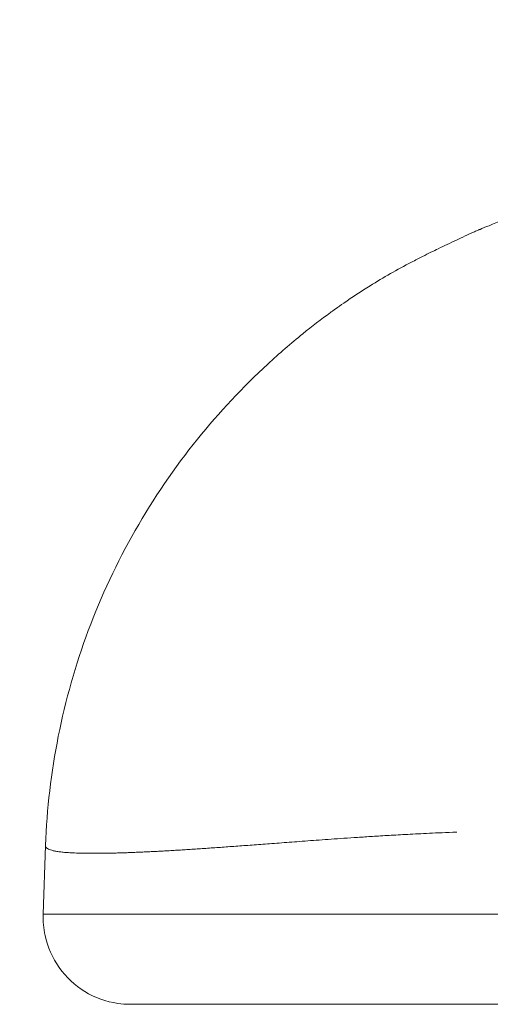
# Model space of a CAD drawing. Extents: x -82266 to -69628, y 18105 to 27015.
# Drawn here: x -79358 to -79341, y 21128 to 21164 of the extents above; entities that cross this region are included whole.
import ezdxf

# ---------------------------------------------------------------- set-up
doc = ezdxf.new("R2010")
doc.units = 0
doc.header["$MEASUREMENT"] = 0
doc.header["$PDMODE"] = 1
doc.layers.get('0').update_dxf_attribs({"linetype": 'CONTINUOUS'})
doc.layers.get('DefPoints').update_dxf_attribs({"linetype": 'CONTINUOUS'})
for name, color, linetype, lineweight in [('FRAM3', 1, 'CONTINUOUS', 50), ('外形線', 7, 'CONTINUOUS', 18), ('寸法線', 3, 'CONTINUOUS', 18)]:
    doc.layers.add(name, color=color, linetype=linetype, lineweight=lineweight)
doc.styles.get("Standard").update_dxf_attribs({"font": 'TXT.SHX', "bigfont": 'bigfont.shx'})
doc.dimstyles.new('30ベース', dxfattribs={"dimscale": 30, "dimtxt": 3, "dimasz": 3, "dimexe": 0, "dimexo": 1, "dimgap": 1, "dimtad": 3, "dimdec": 0, "dimdsep": 46, "dimtxsty": 'Standard', "dimblk": 'DOTSMALL', "dimcen": 0, "dimclrd": 256, "dimclre": 256, "dimclrt": 7, "dimadec": 3, "dimazin": 2, "dimtfac": 1, "dimtdec": 0, "dimtix": 1, "dimtmove": 2, "dimatfit": 2, "dimldrblk": 'OPEN', "dimfxl": 0, "dimtolj": 1, "dimlwd": -1, "dimlwe": -1, "dimarcsym": 0})

# ---------------------------------------------------------------- blocks, each defined once
blk = doc.blocks.new('_DotSmall')
at = {"layer": 'FRAM3', "color": 0, "const_width": 0.5}
blk.add_lwpolyline([(-0.0625, 0, 1), (0.0625, 0, 1)], format="xyb", close=True, dxfattribs=at)
blk = doc.blocks.new('*D8')
at = {"layer": 'DefPoints', "color": 0}
for p in [(-79775.222, 21102.935), (-79347.611, 21102.935), (-79432.59, 20952.935)]:
    blk.add_point(p, dxfattribs=at)
at = {"layer": '寸法線'}
for p, q in [((-79377.611, 21102.935), (-79775.222, 21102.935)), ((-79775.222, 20952.935), (-79775.222, 21102.935)), ((-79462.59, 20952.935), (-79775.222, 20952.935))]:
    blk.add_line(p, q, dxfattribs=at)
at = {"layer": '寸法線', "xscale": 90, "yscale": 90, "zscale": 90}
for p, rotation in [((-79775.222, 21102.935), 90), ((-79775.222, 20952.935), 270)]:
    blk.add_blockref('_DotSmall', p, dxfattribs=dict(at, rotation=rotation))
at = {"layer": '寸法線', "color": 7, "insert": (-79850.222, 20967.91), "char_height": 90, "attachment_point": 5, "rotation": 90}
blk.add_mtext('\\A1;150', dxfattribs=at)
blk = doc.blocks.new('_OPEN')
at = {"color": 0, "linetype": 'ByBlock'}
for p, q in [((-1, 0.16667), (0, 0)), ((0, 0), (-1, -0.16667)), ((0, 0), (-1, 0))]:
    blk.add_line(p, q, dxfattribs=at)
blk = doc.blocks.new('*D9')
at = {"layer": 'DefPoints', "color": 0}
for p in [(-80075.694, 24582.71), (-79031.607, 24582.71), (-79576.417, 21102.935)]:
    blk.add_point(p, dxfattribs=at)
at = {"layer": '寸法線'}
for p, q in [((-79061.607, 24582.71), (-80075.694, 24582.71)), ((-80075.694, 21102.935), (-80075.694, 24582.71)), ((-79606.417, 21102.935), (-80075.694, 21102.935))]:
    blk.add_line(p, q, dxfattribs=at)
at = {"layer": '寸法線', "xscale": 90, "yscale": 90, "zscale": 90}
for p, rotation in [((-80075.694, 24582.71), 90), ((-80075.694, 21102.935), 270)]:
    blk.add_blockref('_DotSmall', p, dxfattribs=dict(at, rotation=rotation))
at = {"layer": '寸法線', "color": 7, "insert": (-80150.694, 22842.822), "char_height": 90, "attachment_point": 5, "rotation": 90}
blk.add_mtext('\\A1;(3480)', dxfattribs=at)

msp = doc.modelspace()

# ---------------------------------------------------------------- linework, layer by layer
at = {"layer": '外形線', "extrusion": (0, 1, 0)}
msp.add_line((-79357.431, 21131.621), (-79357.344, 21134.117), dxfattribs=at)
at = {"layer": '外形線'}
for points, knots in [([(-79357.344, 21134.119), (-79357.251, 21136.781), (-79356.716, 21139.458), (-79354.848, 21144.463), (-79353.491, 21146.834), (-79351.016, 21149.902), (-79350.155, 21150.817), (-79348.836, 21152.033), (-79348.407, 21152.404), (-79347.639, 21153.025), (-79347.302, 21153.283), (-79346.93, 21153.555), (-79346.898, 21153.578), (-79346.854, 21153.61), (-79346.841, 21153.62), (-79346.821, 21153.634), (-79346.815, 21153.638), (-79346.805, 21153.645), (-79346.802, 21153.648), (-79346.797, 21153.651), (-79346.795, 21153.652), (-79346.793, 21153.654), (-79346.792, 21153.655), (-79346.687, 21153.73), (-79346.584, 21153.803), (-79346.167, 21154.092), (-79345.848, 21154.301), (-79345.036, 21154.806), (-79344.536, 21155.091), (-79343.877, 21155.434), (-79343.739, 21155.505), (-79343.501, 21155.625), (-79343.397, 21155.676), (-79343.21, 21155.768), (-79343.124, 21155.81), (-79342.816, 21155.96), (-79342.611, 21156.058), (-79342.283, 21156.214), (-79342.182, 21156.262), (-79342.031, 21156.332), (-79342.001, 21156.346), (-79341.94, 21156.374), (-79341.909, 21156.388), (-79341.821, 21156.428), (-79341.767, 21156.452), (-79341.672, 21156.493), (-79341.628, 21156.512), (-79341.572, 21156.535), (-79341.559, 21156.541), (-79341.54, 21156.549), (-79341.535, 21156.551), (-79341.527, 21156.554), (-79341.525, 21156.555), (-79341.521, 21156.557), (-79341.519, 21156.557), (-79341.518, 21156.558), (-79341.517, 21156.558), (-79341.435, 21156.592), (-79341.297, 21156.648), (-79340.864, 21156.824), (-79340.537, 21156.954), (-79339.222, 21157.471), (-79338.214, 21157.852), (-79333.877, 21159.44), (-79330.4, 21160.593), (-79326.838, 21161.583)], [0, 0, 0, 0, 0.802273, 0.802273, 1.614742, 1.614742, 1.996669, 1.996669, 2.169817, 2.169817, 2.299591, 2.299591, 2.311754, 2.311754, 2.316706, 2.316706, 2.319182, 2.319182, 2.32042, 2.32042, 2.321039, 2.321039, 2.321348, 2.321348, 2.360963, 2.360963, 2.479838, 2.479838, 2.658429, 2.658429, 2.703179, 2.703179, 2.743464, 2.743464, 2.783174, 2.783174, 2.890428, 2.890428, 2.933598, 2.933598, 2.943592, 2.943592, 2.953644, 2.953644, 2.973982, 2.973982, 2.993839, 2.993839, 3.000326, 3.000326, 3.002802, 3.002802, 3.00404, 3.00404, 3.004659, 3.004659, 3.004968, 3.004968, 3.044585, 3.044585, 3.163431, 3.163431, 3.520132, 3.520132, 4.674378, 4.674378, 4.674378, 4.674378]), ([(-79347.377, 21134.318), (-79347.519, 21134.307), (-79347.657, 21134.297), (-79347.791, 21134.288), (-79347.925, 21134.278), (-79348.056, 21134.268), (-79348.184, 21134.258)], [1.6160595506, 1.6160595506, 1.6160595506, 1.6160595506, 1.6164684219, 1.6164684219, 1.6164684219, 1.6168772931, 1.6168772931, 1.6168772931, 1.6168772931]), ([(-79342.362, 21134.607), (-79342.749, 21134.593), (-79343.07, 21134.579), (-79343.359, 21134.565), (-79343.648, 21134.551), (-79343.909, 21134.538), (-79344.151, 21134.525), (-79344.393, 21134.512), (-79344.617, 21134.499), (-79344.828, 21134.487), (-79345.04, 21134.474), (-79345.239, 21134.462), (-79345.429, 21134.45), (-79345.619, 21134.438), (-79345.802, 21134.427), (-79345.974, 21134.415)], [1.61278858, 1.61278858, 1.61278858, 1.61278858, 1.613197452, 1.613197452, 1.613197452, 1.613606323, 1.613606323, 1.613606323, 1.614015194, 1.614015194, 1.614015194, 1.614424065, 1.614424065, 1.614424065, 1.614832937, 1.614832937, 1.614832937, 1.614832937]), ([(-79357.273, 21134.009), (-79357.291, 21134.021), (-79357.306, 21134.034), (-79357.317, 21134.047), (-79357.328, 21134.06), (-79357.336, 21134.074), (-79357.34, 21134.089)], [1.6344587583, 1.6344587583, 1.6344587583, 1.6344587583, 1.6348676295, 1.6348676295, 1.6348676295, 1.6352765008, 1.6352765008, 1.6352765008, 1.6352765008]), ([(-79356.506, 21133.858), (-79356.575, 21133.862), (-79356.639, 21133.868), (-79356.698, 21133.873), (-79356.758, 21133.879), (-79356.813, 21133.886), (-79356.863, 21133.893), (-79356.914, 21133.9), (-79356.96, 21133.908), (-79357.002, 21133.916), (-79357.045, 21133.925), (-79357.083, 21133.934), (-79357.116, 21133.943)], [1.632005531, 1.632005531, 1.632005531, 1.632005531, 1.632414402, 1.632414402, 1.632414402, 1.632823273, 1.632823273, 1.632823273, 1.633232144, 1.633232144, 1.633232144, 1.633641016, 1.633641016, 1.633641016, 1.633641016]), ([(-79352.312, 21133.961), (-79352.392, 21133.957), (-79352.471, 21133.952), (-79352.548, 21133.947), (-79352.626, 21133.942), (-79352.703, 21133.938), (-79352.779, 21133.933), (-79352.855, 21133.929), (-79352.93, 21133.925), (-79353.005, 21133.921)], [1.622601491, 1.622601491, 1.622601491, 1.622601491, 1.623010362, 1.623010362, 1.623010362, 1.623419234, 1.623419234, 1.623419234, 1.623828105, 1.623828105, 1.623828105, 1.623828105]), ([(-79350.485, 21134.087), (-79350.581, 21134.08), (-79350.675, 21134.073), (-79350.768, 21134.066), (-79350.86, 21134.06), (-79350.952, 21134.053), (-79351.042, 21134.047), (-79351.132, 21134.04), (-79351.221, 21134.034), (-79351.309, 21134.028), (-79351.397, 21134.022), (-79351.484, 21134.016), (-79351.569, 21134.01)], [1.619739392, 1.619739392, 1.619739392, 1.619739392, 1.620148263, 1.620148263, 1.620148263, 1.620557135, 1.620557135, 1.620557135, 1.620966006, 1.620966006, 1.620966006, 1.621374877, 1.621374877, 1.621374877, 1.621374877]), ([(-79348.559, 21134.23), (-79348.682, 21134.221), (-79348.801, 21134.212), (-79348.919, 21134.203), (-79349.036, 21134.195), (-79349.161, 21134.185), (-79349.264, 21134.177), (-79349.367, 21134.17), (-79349.48, 21134.161), (-79349.585, 21134.153), (-79349.69, 21134.146), (-79349.793, 21134.138), (-79349.894, 21134.13), (-79349.996, 21134.123), (-79350.096, 21134.115), (-79350.194, 21134.108)], [1.617286164, 1.617286164, 1.617286164, 1.617286164, 1.617695036, 1.617695036, 1.617695036, 1.618103907, 1.618103907, 1.618103907, 1.618512778, 1.618512778, 1.618512778, 1.61892165, 1.61892165, 1.61892165, 1.619330521, 1.619330521, 1.619330521, 1.619330521]), ([(-79355.919, 21133.837), (-79355.959, 21133.838), (-79355.974, 21133.838), (-79356.036, 21133.84), (-79356.098, 21133.841), (-79356.207, 21133.844), (-79356.286, 21133.847), (-79356.364, 21133.85), (-79356.437, 21133.854), (-79356.506, 21133.858)], [1.630778917, 1.630778917, 1.630778917, 1.630778917, 1.631187788, 1.631187788, 1.631187788, 1.631596659, 1.631596659, 1.631596659, 1.632005531, 1.632005531, 1.632005531, 1.632005531]), ([(-79355.392, 21133.834), (-79355.44, 21133.834), (-79355.487, 21133.834), (-79355.533, 21133.834), (-79355.578, 21133.834), (-79355.623, 21133.834), (-79355.667, 21133.834)], [1.6291434316, 1.6291434316, 1.6291434316, 1.6291434316, 1.6295523029, 1.6295523029, 1.6295523029, 1.6299611742, 1.6299611742, 1.6299611742, 1.6299611742]), ([(-79355.093, 21133.838), (-79355.145, 21133.837), (-79355.196, 21133.836), (-79355.245, 21133.836), (-79355.295, 21133.835), (-79355.344, 21133.835), (-79355.392, 21133.834)], [1.628325689, 1.628325689, 1.628325689, 1.628325689, 1.6287345603, 1.6287345603, 1.6287345603, 1.6291434316, 1.6291434316, 1.6291434316, 1.6291434316]), ([(-79354.598, 21133.85), (-79354.656, 21133.848), (-79354.713, 21133.847), (-79354.769, 21133.845), (-79354.825, 21133.844), (-79354.88, 21133.842), (-79354.934, 21133.841)], [1.6270990752, 1.6270990752, 1.6270990752, 1.6270990752, 1.6275079465, 1.6275079465, 1.6275079465, 1.6279168178, 1.6279168178, 1.6279168178, 1.6279168178]), ([(-79354.048, 21133.87), (-79354.112, 21133.867), (-79354.175, 21133.865), (-79354.237, 21133.863), (-79354.3, 21133.86), (-79354.361, 21133.858), (-79354.421, 21133.856)], [1.6258724613, 1.6258724613, 1.6258724613, 1.6258724613, 1.6262813326, 1.6262813326, 1.6262813326, 1.6266902039, 1.6266902039, 1.6266902039, 1.6266902039]), ([(-79353.005, 21133.921), (-79353.079, 21133.916), (-79353.153, 21133.913), (-79353.225, 21133.909), (-79353.298, 21133.905), (-79353.371, 21133.901), (-79353.441, 21133.898), (-79353.511, 21133.894), (-79353.581, 21133.891), (-79353.649, 21133.888), (-79353.718, 21133.884), (-79353.785, 21133.881), (-79353.852, 21133.878)], [1.623828105, 1.623828105, 1.623828105, 1.623828105, 1.624236976, 1.624236976, 1.624236976, 1.624645847, 1.624645847, 1.624645847, 1.625054719, 1.625054719, 1.625054719, 1.62546359, 1.62546359, 1.62546359, 1.62546359]), ([(-79354.258, 21128.335), (-79354.41, 21128.335), (-79354.564, 21128.346), (-79355.135, 21128.429), (-79355.551, 21128.579), (-79356.276, 21129.023), (-79356.6, 21129.324), (-79357.092, 21130.017), (-79357.271, 21130.422), (-79357.417, 21131.093), (-79357.44, 21131.359), (-79357.431, 21131.621)], [0, 0, 0, 0, 0.045755, 0.045755, 0.1732515, 0.1732515, 0.300748, 0.300748, 0.4282445, 0.4282445, 0.5069527, 0.5069527, 0.5069527, 0.5069527]), ([(-79357.387, 21131.621), (-79357.379, 21131.621), (-79357.371, 21131.621), (-79357.362, 21131.621), (-79357.339, 21131.621), (-79357.311, 21131.621), (-79357.276, 21131.621)], [0.214749066, 0.214749066, 0.214749066, 0.214749066, 0.21526522, 0.21526522, 0.21526522, 0.216540964, 0.216540964, 0.216540964, 0.216540964]), ([(-79354.628, 21131.621), (-79354.604, 21131.621), (-79354.58, 21131.621), (-79354.555, 21131.621), (-79354.176, 21131.621), (-79353.756, 21131.621), (-79353.303, 21131.621), (-79353.246, 21131.621), (-79353.188, 21131.621), (-79353.13, 21131.621), (-79352.205, 21131.621), (-79351.144, 21131.621), (-79349.943, 21131.621), (-79349.791, 21131.621), (-79349.637, 21131.621), (-79349.481, 21131.621), (-79348.98, 21131.621), (-79348.455, 21131.621), (-79347.905, 21131.621), (-79347.686, 21131.621), (-79347.462, 21131.621), (-79347.235, 21131.621), (-79346.833, 21131.621), (-79346.419, 21131.621), (-79345.996, 21131.621), (-79345.87, 21131.621), (-79345.744, 21131.621), (-79345.617, 21131.621), (-79345.312, 21131.621), (-79345.002, 21131.621), (-79344.687, 21131.621), (-79343.784, 21131.621), (-79342.838, 21131.621), (-79341.839, 21131.621), (-79341.358, 21131.621), (-79340.864, 21131.621), (-79340.36, 21131.621)], [0.22893285, 0.22893285, 0.22893285, 0.22893285, 0.22914063, 0.22914063, 0.22914063, 0.23234976, 0.23234976, 0.23234976, 0.23275574, 0.23275574, 0.23275574, 0.23918358, 0.23918358, 0.23918358, 0.23999566, 0.23999566, 0.23999566, 0.24260049, 0.24260049, 0.24260049, 0.24363983, 0.24363983, 0.24363983, 0.24547412, 0.24547412, 0.24547412, 0.24601739, 0.24601739, 0.24601739, 0.24732025, 0.24732025, 0.24732025, 0.25105497, 0.25105497, 0.25105497, 0.25285121, 0.25285121, 0.25285121, 0.25285121]), ([(-79163.904, 21128.335), (-79168.265, 21128.335), (-79172.648, 21128.335), (-79177.049, 21128.335), (-79178.149, 21128.335), (-79179.25, 21128.335), (-79180.352, 21128.335), (-79181.454, 21128.335), (-79182.557, 21128.335), (-79183.661, 21128.335), (-79185.868, 21128.335), (-79188.077, 21128.335), (-79190.287, 21128.335), (-79194.706, 21128.335), (-79199.128, 21128.335), (-79203.54, 21128.335), (-79207.952, 21128.335), (-79212.355, 21128.335), (-79216.734, 21128.335), (-79218.924, 21128.335), (-79221.108, 21128.335), (-79223.284, 21128.335), (-79224.372, 21128.335), (-79225.46, 21128.335), (-79226.541, 21128.335), (-79227.622, 21128.335), (-79228.698, 21128.335), (-79229.768, 21128.335), (-79230.838, 21128.335), (-79231.903, 21128.335), (-79232.961, 21128.335), (-79234.02, 21128.335), (-79235.073, 21128.335), (-79236.121, 21128.335), (-79238.216, 21128.335), (-79240.291, 21128.335), (-79242.352, 21128.335), (-79246.472, 21128.335), (-79250.532, 21128.335), (-79254.58, 21128.335), (-79258.628, 21128.335), (-79262.664, 21128.335), (-79266.743, 21128.335), (-79268.783, 21128.335), (-79270.833, 21128.335), (-79272.901, 21128.335), (-79274.968, 21128.335), (-79277.048, 21128.335), (-79279.138, 21128.335), (-79283.319, 21128.335), (-79287.543, 21128.335), (-79291.81, 21128.335), (-79296.077, 21128.335), (-79300.385, 21128.335), (-79304.731, 21128.335), (-79306.903, 21128.335), (-79309.085, 21128.335), (-79311.276, 21128.335), (-79312.371, 21128.335), (-79313.469, 21128.335), (-79314.568, 21128.335), (-79315.667, 21128.335), (-79316.766, 21128.335), (-79317.865, 21128.335), (-79318.964, 21128.335), (-79320.062, 21128.335), (-79321.16, 21128.335), (-79322.258, 21128.335), (-79323.355, 21128.335), (-79324.451, 21128.335), (-79325.548, 21128.335), (-79326.643, 21128.335), (-79327.738, 21128.335), (-79328.286, 21128.335), (-79328.834, 21128.335), (-79329.378, 21128.335), (-79329.923, 21128.335), (-79330.462, 21128.335), (-79330.997, 21128.335), (-79333.137, 21128.335), (-79335.202, 21128.335), (-79337.169, 21128.335), (-79337.661, 21128.335), (-79338.144, 21128.335), (-79338.614, 21128.335), (-79339.084, 21128.335), (-79339.542, 21128.335), (-79339.988, 21128.335), (-79340.881, 21128.335), (-79341.729, 21128.335), (-79342.537, 21128.335), (-79342.942, 21128.335), (-79343.336, 21128.335), (-79343.722, 21128.335), (-79344.107, 21128.335), (-79344.484, 21128.335), (-79344.85, 21128.335), (-79345.581, 21128.335), (-79346.266, 21128.335), (-79346.908, 21128.335), (-79348.193, 21128.335), (-79349.313, 21128.335), (-79350.274, 21128.335), (-79350.755, 21128.335), (-79351.197, 21128.335), (-79351.591, 21128.335), (-79351.986, 21128.335), (-79352.334, 21128.335), (-79352.639, 21128.335), (-79353.247, 21128.335), (-79353.681, 21128.335), (-79353.946, 21128.335), (-79354.013, 21128.335), (-79354.069, 21128.335), (-79354.114, 21128.335), (-79354.159, 21128.335), (-79354.193, 21128.335), (-79354.217, 21128.335), (-79354.244, 21128.335), (-79354.258, 21128.335), (-79354.258, 21128.335)], [0, 0, 0, 0, 0.0133485, 0.0133485, 0.0133485, 0.0166856, 0.0166856, 0.0166856, 0.0200227, 0.0200227, 0.0200227, 0.0266969, 0.0266969, 0.0266969, 0.0400454, 0.0400454, 0.0400454, 0.0533939, 0.0533939, 0.0533939, 0.0600681, 0.0600681, 0.0600681, 0.0634052, 0.0634052, 0.0634052, 0.0667423, 0.0667423, 0.0667423, 0.0700795, 0.0700795, 0.0700795, 0.0734166, 0.0734166, 0.0734166, 0.0800908, 0.0800908, 0.0800908, 0.0934393, 0.0934393, 0.0934393, 0.1067878, 0.1067878, 0.1067878, 0.113462, 0.113462, 0.113462, 0.1201362, 0.1201362, 0.1201362, 0.1334847, 0.1334847, 0.1334847, 0.1468332, 0.1468332, 0.1468332, 0.1535074, 0.1535074, 0.1535074, 0.1568445, 0.1568445, 0.1568445, 0.1601816, 0.1601816, 0.1601816, 0.1635188, 0.1635188, 0.1635188, 0.1668559, 0.1668559, 0.1668559, 0.170193, 0.170193, 0.170193, 0.1718615, 0.1718615, 0.1718615, 0.1735301, 0.1735301, 0.1735301, 0.1802043, 0.1802043, 0.1802043, 0.1818729, 0.1818729, 0.1818729, 0.1835415, 0.1835415, 0.1835415, 0.1868786, 0.1868786, 0.1868786, 0.1885471, 0.1885471, 0.1885471, 0.1902157, 0.1902157, 0.1902157, 0.1935528, 0.1935528, 0.1935528, 0.200227, 0.200227, 0.200227, 0.2035642, 0.2035642, 0.2035642, 0.2069013, 0.2069013, 0.2069013, 0.2135755, 0.2135755, 0.2135755, 0.2152441, 0.2152441, 0.2152441, 0.2169126, 0.2169126, 0.2169126, 0.2188524, 0.2188524, 0.2188524, 0.2188524])]:
    msp.add_open_spline(points, degree=3, knots=knots, dxfattribs=at)
for points in [[(-79346.94, 21134.349), (-79347.09, 21134.338), (-79347.236, 21134.328), (-79347.377, 21134.318)], [(-79346.474, 21134.381), (-79346.635, 21134.37), (-79346.789, 21134.36), (-79346.94, 21134.349)], [(-79345.974, 21134.415), (-79346.146, 21134.404), (-79346.313, 21134.392), (-79346.474, 21134.381)], [(-79357.34, 21134.089), (-79357.343, 21134.099), (-79357.344, 21134.109), (-79357.344, 21134.119)], [(-79357.206, 21133.974), (-79357.232, 21133.985), (-79357.255, 21133.997), (-79357.273, 21134.009)], [(-79357.116, 21133.943), (-79357.15, 21133.953), (-79357.18, 21133.963), (-79357.206, 21133.974)], [(-79352.071, 21133.977), (-79352.152, 21133.972), (-79352.233, 21133.966), (-79352.312, 21133.961)], [(-79351.823, 21133.993), (-79351.907, 21133.988), (-79351.989, 21133.982), (-79352.071, 21133.977)], [(-79351.569, 21134.01), (-79351.655, 21134.004), (-79351.74, 21133.999), (-79351.823, 21133.993)], [(-79350.194, 21134.108), (-79350.293, 21134.101), (-79350.39, 21134.094), (-79350.485, 21134.087)], [(-79348.184, 21134.258), (-79348.312, 21134.249), (-79348.437, 21134.24), (-79348.559, 21134.23)], [(-79355.796, 21133.835), (-79355.838, 21133.836), (-79355.879, 21133.836), (-79355.919, 21133.837)], [(-79355.667, 21133.834), (-79355.711, 21133.834), (-79355.754, 21133.835), (-79355.796, 21133.835)], [(-79354.934, 21133.841), (-79354.988, 21133.84), (-79355.041, 21133.839), (-79355.093, 21133.838)], [(-79354.421, 21133.856), (-79354.481, 21133.854), (-79354.54, 21133.852), (-79354.598, 21133.85)], [(-79353.852, 21133.878), (-79353.918, 21133.875), (-79353.983, 21133.873), (-79354.048, 21133.87)], [(-79357.431, 21131.621), (-79357.431, 21131.621), (-79357.416, 21131.621), (-79357.387, 21131.621)], [(-79357.276, 21131.621), (-79357.228, 21131.621), (-79357.168, 21131.621), (-79357.096, 21131.621)], [(-79357.096, 21131.621), (-79357.083, 21131.621), (-79357.068, 21131.621), (-79357.054, 21131.621)], [(-79357.054, 21131.621), (-79356.766, 21131.621), (-79356.313, 21131.621), (-79355.691, 21131.621)], [(-79355.691, 21131.621), (-79355.69, 21131.621), (-79355.688, 21131.621), (-79355.687, 21131.621)], [(-79355.687, 21131.621), (-79355.377, 21131.621), (-79355.024, 21131.621), (-79354.628, 21131.621)]]:
    msp.add_open_spline(points, degree=3, dxfattribs=at)

# ---------------------------------------------------------------- dimensions: what is measured, and where the dimension line sits
at = {"layer": '寸法線'}
dim = msp.add_linear_dim(base=(-80075.694, 24582.71), p1=(-79576.417, 21102.935), p2=(-79031.607, 24582.71), angle=90, text='(<>)', dimstyle='30ベース', dxfattribs=at)
dim.commit()
dim.dimension.update_dxf_attribs({"geometry": '*D9', "text_midpoint": (-80150.694, 22842.822)})
dim = msp.add_linear_dim(base=(-79775.222, 21102.935), p1=(-79432.59, 20952.935), p2=(-79347.611, 21102.935), angle=90, dimstyle='30ベース', dxfattribs=at)
dim.commit()
dim.dimension.update_dxf_attribs({"geometry": '*D8', "text_midpoint": (-79850.222, 20967.91), "dimtype": 160})

doc.saveas('drawing.dxf')
